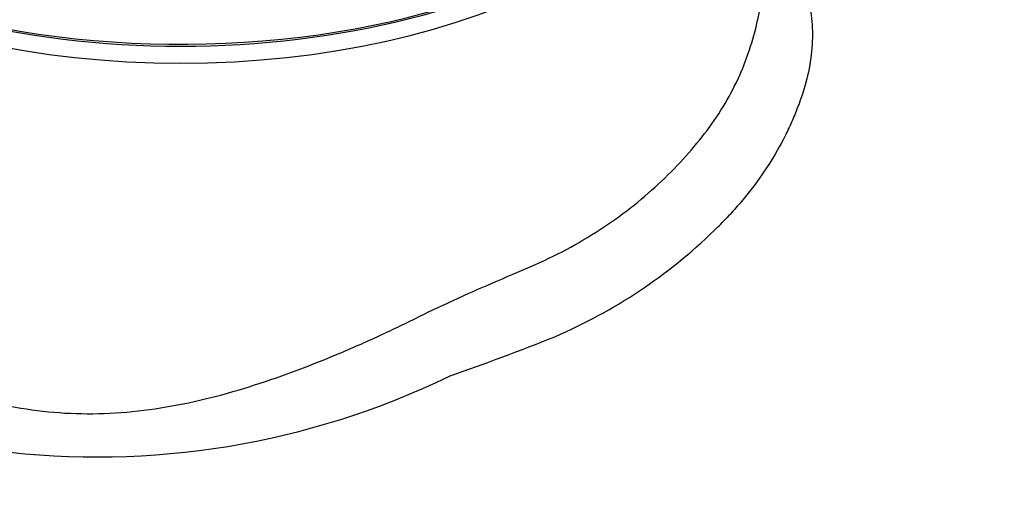
# Model space of a CAD drawing. Units: millimetres. Extents: x 0 to 594, y 0 to 420.
# Drawn here: x 408 to 414, y 376 to 379 of the extents above; entities that cross this region are included whole.
import ezdxf

# ---------------------------------------------------------------- set-up
doc = ezdxf.new("R2010")
doc.units = ezdxf.units.MM
for name, color, linetype in [('II1-04CAP-STD', 7, 'Continuous'), ('II1-04SHW-STD', 7, 'Continuous'), ('TSH-1', 7, 'Continuous')]:
    doc.layers.add(name, color=color, linetype=linetype)

# ---------------------------------------------------------------- blocks, each defined once
blk = doc.blocks.new('SE6')
at = {"layer": 'II1-04CAP-STD', "color": 7, "linetype": 'Continuous'}
for centre, major_axis, start_param, end_param in [((408.8074, 380.694), (-3.4152, 0), 0, 3.166288), ((408.8074, 380.6588), (3.3735, 0), 3.88666, 5.538118)]:
    blk.add_ellipse(centre, major_axis=major_axis, ratio=0.57735, start_param=start_param, end_param=end_param, dxfattribs=at)
at = {"layer": 'II1-04SHW-STD', "color": 7, "linetype": 'Continuous'}
for centre, radius, start, end in [((410.3635, 379.2917), 2.313, 313.77375, 316.43859), ((409.7708, 379.8894), 3.1547, 293.35624, 314.03561), ((405.0094, 392.1384), 16.2948, 289.32294, 291.65113), ((408.3151, 381.0569), 4.7748, 262.7583, 295.84566), ((410.4064, 376.7423), 0.0199, 104.97161, 119.22359)]:
    blk.add_arc(centre, radius, start, end, dxfattribs=at)
blk.add_ellipse((408.8074, 380.5626), major_axis=(-3.3806, 0), ratio=0.57735, start_param=0.119271, end_param=3.022322, dxfattribs=at)
for points, knots in [([(418.4017, 376.0908), (418.3745, 376.2306), (418.3265, 376.4578), (418.1228, 376.763), (417.9065, 376.9883), (417.6436, 377.2042), (417.337, 377.3954), (417.0056, 377.5906), (416.6893, 377.776), (416.3008, 378.0063), (415.8237, 378.2893), (415.3158, 378.5855), (414.8322, 378.8629), (414.4001, 379.0575), (414.049, 379.1952), (413.7727, 379.2945), (413.5128, 379.3823), (413.1959, 379.4833), (412.7525, 379.6121), (412.4132, 379.7132), (412.2229, 379.77)], [0, 0, 0, 0, 0.0474246, 0.0903373, 0.1279895, 0.1587845, 0.2096344, 0.2545574, 0.2981868, 0.3554263, 0.4268918, 0.508378, 0.576285, 0.629152, 0.6709174, 0.7096382, 0.734348, 0.7708997, 0.8275529, 0.8971628, 0.8971628, 0.8971628, 0.8971628]), ([(405.3526, 378.8253), (405.3526, 378.7107), (405.3667, 378.5951), (405.4224, 378.3603), (405.4645, 378.2407), (405.5733, 378.0028), (405.64, 377.883), (405.7976, 377.644), (405.8909, 377.5324), (406.0993, 377.3364), (406.2144, 377.2486), (406.4652, 377.0814), (406.6022, 377.0032), (406.8921, 376.8622), (407.0444, 376.7995), (407.3633, 376.6894), (407.5313, 376.6418), (407.8721, 376.5645), (408.0454, 376.5412), (408.3976, 376.5352), (408.5787, 376.5516), (408.9324, 376.6153), (409.1057, 376.6619), (409.4488, 376.7743), (409.6196, 376.8406), (409.8684, 376.947), (409.9502, 376.9837), (410.1118, 377.0592), (410.1913, 377.0987), (410.4281, 377.2153), (410.588, 377.2834), (410.8147, 377.3808), (410.8881, 377.411), (411.03, 377.4774), (411.0985, 377.5131), (411.2968, 377.6272), (411.4201, 377.7132), (411.6436, 377.8993), (411.7424, 377.9987), (411.9158, 378.1993), (411.9902, 378.3034), (412.082, 378.4687), (412.1089, 378.5246), (412.1557, 378.6385), (412.1754, 378.697), (412.2246, 378.8652), (412.2437, 378.9718), (412.25, 379.1053), (412.2501, 379.1362), (412.2488, 379.1661)], [0, 0, 0, 0, 0.03125, 0.03125, 0.0625, 0.0625, 0.09375, 0.09375, 0.125, 0.125, 0.15625, 0.15625, 0.1875, 0.1875, 0.21875, 0.21875, 0.25, 0.25, 0.28125, 0.28125, 0.3125, 0.3125, 0.34375, 0.34375, 0.375, 0.375, 0.390625, 0.390625, 0.40625, 0.40625, 0.4375, 0.4375, 0.453125, 0.453125, 0.46875, 0.46875, 0.5, 0.5, 0.53125, 0.53125, 0.5625, 0.5625, 0.578125, 0.578125, 0.59375, 0.59375, 0.625, 0.625, 0.6346824, 0.6346824, 0.6346824, 0.6346824]), ([(412.5196, 378.9853), (412.5258, 378.9618), (412.5308, 378.9376), (412.5386, 378.8885), (412.5413, 378.8634), (412.5461, 378.7869), (412.545, 378.734), (412.5341, 378.6269), (412.5245, 378.5725), (412.4971, 378.4621), (412.4792, 378.406), (412.4459, 378.3201), (412.434, 378.2912), (412.4088, 378.2342), (412.3955, 378.206), (412.3529, 378.1218), (412.3214, 378.0664), (412.2516, 377.9574), (412.2137, 377.9041), (412.152, 377.8256), (412.1306, 377.7997), (412.0974, 377.7612), (412.0861, 377.7485), (412.0631, 377.723), (412.0513, 377.7105), (412.0396, 377.6977)], [0, 0, 0, 0, 0.0625, 0.0625, 0.125, 0.125, 0.25, 0.25, 0.375, 0.375, 0.5, 0.5, 0.5625, 0.5625, 0.625, 0.625, 0.75, 0.75, 0.875, 0.875, 0.9375, 0.9375, 0.96875, 0.96875, 1, 1, 1, 1])]:
    blk.add_open_spline(points, degree=3, knots=knots, dxfattribs=at)

msp = doc.modelspace()

# ---------------------------------------------------------------- block references
at = {"layer": 'TSH-1'}
msp.add_blockref('SE6', (0, 0), dxfattribs=at)

doc.saveas('drawing.dxf')
